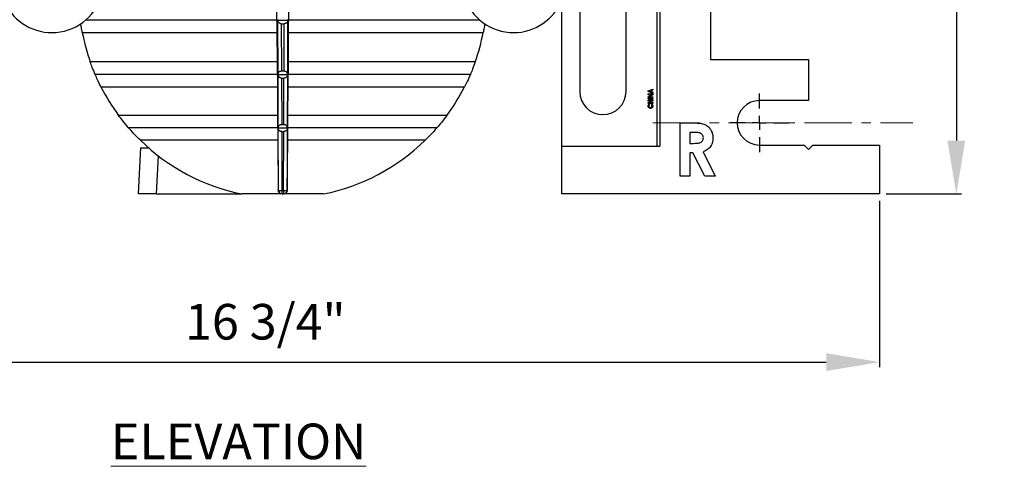
# Model space of a CAD drawing. Units: inches. Extents: x 5081.5 to 5150.7, y -3989.5 to -3935.2.
# Drawn here: x 5121.1 to 5134.9, y -3989.5 to -3983.2 of the extents above; entities that cross this region are included whole.
import ezdxf

# ---------------------------------------------------------------- set-up
doc = ezdxf.new("R2010")
doc.units = ezdxf.units.IN
doc.header["$MEASUREMENT"] = 0
doc.linetypes.add('CENTERX2', pattern=[0.8, 0.5, -0.1, 0.1, -0.1])
doc.layers.add('A-DETL-MBND', color=160, linetype='Continuous', lineweight=9)
doc.layers.add('G-ANNO-TEXT', color=231, linetype='Continuous', lineweight=9)
doc.layers.add('DIMENSION', color=144, linetype='Continuous')
doc.styles.add('Arial', font='arial.ttf', dxfattribs={"height": 0.5})
doc.styles.add('Arial_2', font='arial.ttf', dxfattribs={"height": 2})
doc.dimstyles.new('Default_linear_style', dxfattribs={"dimscale": 12, "dimtxt": 0.5, "dimasz": 2, "dimexe": 0.023438, "dimexo": 0.03125, "dimgap": 0.0625, "dimtad": 1, "dimdec": 4, "dimrnd": 0.0625, "dimzin": 0, "dimdsep": 46, "dimlunit": 5, "dimtxsty": 'Arial', "dimcen": 0.09, "dimazin": 0, "dimtfac": 0.5, "dimtdec": 4, "dimtix": 1, "dimtmove": 0, "dimatfit": 3, "dimfxl": 1, "dimtvp": 1, "dimtfill": 1, "dimfrac": 2, "dimtolj": 1, "dimtzin": 0, "dimarcsym": 2})

# ---------------------------------------------------------------- blocks, each defined once
blk = doc.blocks.new('*D157')
at = {"layer": 'A-DETL-MBND', "color": 0, "lineweight": -2, "transparency": 16777216}
for p, q in [((5116.414, -3985.73), (5116.414, -3988.069)), ((5133.194, -3985.73), (5133.194, -3988.069)), ((5117.164, -3987.998), (5132.444, -3987.998))]:
    blk.add_line(p, q, dxfattribs=at)
at = {"layer": 'A-DETL-MBND', "color": 0, "transparency": 16777216}
for points in [[(5117.164, -3987.873), (5117.164, -3988.123), (5116.414, -3987.998)], [(5132.444, -3987.873), (5132.444, -3988.123), (5133.194, -3987.998)]]:
    blk.add_solid(points, dxfattribs=at)
at = {"layer": 'Defpoints', "color": 0, "transparency": 16777216}
for p in [(5116.414, -3985.636), (5133.194, -3985.636), (5133.194, -3987.998)]:
    blk.add_point(p, dxfattribs=at)
at = {"layer": 'A-DETL-MBND', "color": 0, "transparency": 16777216, "insert": (5124.559, -3987.181), "char_height": 0.5, "attachment_point": 2, "style": 'Arial'}
blk.add_mtext('\\A1;16 3/4"', dxfattribs=at)
blk = doc.blocks.new('*D161')
at = {"layer": 'A-DETL-MBND', "color": 0, "lineweight": -2, "transparency": 16777216}
for p, q in [((5130.668, -3966.916), (5134.344, -3966.916)), ((5134.273, -3967.666), (5134.273, -3984.886)), ((5133.288, -3985.636), (5134.344, -3985.636))]:
    blk.add_line(p, q, dxfattribs=at)
at = {"layer": 'A-DETL-MBND', "color": 0, "transparency": 16777216}
for points in [[(5134.148, -3967.666), (5134.398, -3967.666), (5134.273, -3966.916)], [(5134.148, -3984.886), (5134.398, -3984.886), (5134.273, -3985.636)]]:
    blk.add_solid(points, dxfattribs=at)
at = {"layer": 'Defpoints', "color": 0, "transparency": 16777216}
for p in [(5130.574, -3966.916), (5133.194, -3985.636), (5134.273, -3985.636)]:
    blk.add_point(p, dxfattribs=at)
at = {"layer": 'A-DETL-MBND', "color": 0, "transparency": 16777216, "insert": (5133.456, -3977.604), "char_height": 0.5, "attachment_point": 2, "rotation": 90, "style": 'Arial'}
blk.add_mtext('\\A1;18 3/4"', dxfattribs=at)
blk = doc.blocks.new('SW_CENTERMARKSYMBOL_1')
at = {"layer": 'DIMENSION', "color": 0}
for p, q in [((0, 0.0333), (0, 0.0688)), ((-0.0333, 0), (-0.0688, 0)), ((0, 0), (-0.0167, 0)), ((0, 0), (0, 0.0167)), ((0, 0), (0, -0.0167)), ((0, 0), (0.0167, 0)), ((0.0333, 0), (0.0688, 0)), ((0, -0.0333), (0, -0.0688))]:
    blk.add_line(p, q, dxfattribs=at)

msp = doc.modelspace()

# ---------------------------------------------------------------- linework, layer by layer
at = {"color": 7, "linetype": 'Continuous', "lineweight": 25}
for p, q in [((5130.81943, -3976.7362), (5130.81943, -3983.7462)), ((5130.06443, -3979.08686), (5130.06443, -3984.9662)), ((5130.10443, -3978.99343), (5130.10443, -3984.9662)), ((5128.72943, -3984.9662), (5128.72943, -3979.3322)), ((5128.97943, -3980.62644), (5128.97943, -3984.1962)), ((5129.62943, -3984.1962), (5129.62943, -3980.62644)), ((5124.71868, -3983.05434), (5124.7215, -3983.36742)), ((5124.88735, -3983.36742), (5124.89017, -3983.05434)), ((5124.71993, -3983.19242), (5122.03513, -3983.19242)), ((5124.73534, -3983.18229), (5124.73316, -3983.19242)), ((5124.73316, -3983.19242), (5124.87569, -3983.19242)), ((5124.73316, -3983.19242), (5124.73541, -3983.2031)), ((5124.73796, -3983.94607), (5124.73541, -3983.2031)), ((5124.78445, -3983.24373), (5124.8244, -3983.24373)), ((5124.78445, -3983.24373), (5124.78673, -3983.90751)), ((5124.82212, -3983.90751), (5124.8244, -3983.24373)), ((5124.87344, -3983.2031), (5124.87089, -3983.94607)), ((5124.87344, -3983.2031), (5124.87569, -3983.19242)), ((5124.87569, -3983.19242), (5124.87351, -3983.18229)), ((5127.57372, -3983.19242), (5124.88892, -3983.19242)), ((5121.98627, -3983.36742), (5124.7215, -3983.36742)), ((5124.7215, -3983.36742), (5124.72523, -3983.7812)), ((5124.88362, -3983.7812), (5124.88735, -3983.36742)), ((5124.88735, -3983.36742), (5127.62258, -3983.36742)), ((5124.72523, -3983.7812), (5122.09862, -3983.7812)), ((5124.72523, -3983.7812), (5124.72838, -3984.1312)), ((5124.88047, -3984.1312), (5124.88362, -3983.7812)), ((5127.51023, -3983.7812), (5124.88362, -3983.7812)), ((5130.81943, -3983.7462), (5132.19443, -3983.7462)), ((5132.19443, -3983.7462), (5132.19443, -3984.3237)), ((5124.7268, -3983.9562), (5122.16702, -3983.9562)), ((5124.73796, -3983.94607), (5124.73578, -3983.9562)), ((5124.73578, -3983.9562), (5124.87307, -3983.9562)), ((5124.73578, -3983.9562), (5124.73803, -3983.96688)), ((5124.78673, -3983.90751), (5124.82212, -3983.90751)), ((5124.87082, -3983.96688), (5124.87307, -3983.9562)), ((5124.87307, -3983.9562), (5124.87089, -3983.94607)), ((5127.44183, -3983.9562), (5124.88205, -3983.9562)), ((5124.74054, -3984.69607), (5124.73803, -3983.96688)), ((5124.78707, -3984.00751), (5124.78931, -3984.65751)), ((5124.78707, -3984.00751), (5124.82178, -3984.00751)), ((5124.81954, -3984.65751), (5124.82178, -3984.00751)), ((5124.87082, -3983.96688), (5124.86831, -3984.69607)), ((5122.24921, -3984.1312), (5124.72838, -3984.1312)), ((5124.72838, -3984.1312), (5124.73198, -3984.5312)), ((5124.87687, -3984.5312), (5124.88047, -3984.1312)), ((5124.88047, -3984.1312), (5127.35964, -3984.1312)), ((5129.94193, -3984.18655), (5130.00443, -3984.16131)), ((5129.94193, -3984.19696), (5129.94193, -3984.18655)), ((5130.00443, -3984.22221), (5129.94193, -3984.19696)), ((5129.94193, -3984.23062), (5130.00443, -3984.23062)), ((5129.94193, -3984.24184), (5129.94193, -3984.23062)), ((5129.98039, -3984.1824), (5129.95869, -3984.19176)), ((5129.95869, -3984.19176), (5129.98039, -3984.20113)), ((5129.98039, -3984.20113), (5129.98039, -3984.1824)), ((5130.00443, -3984.17329), (5129.9916, -3984.17815)), ((5129.9916, -3984.17815), (5129.9916, -3984.20538)), ((5129.9916, -3984.20538), (5130.00443, -3984.21024)), ((5130.00443, -3984.16131), (5130.00443, -3984.17329)), ((5130.00443, -3984.21024), (5130.00443, -3984.22221)), ((5130.00443, -3984.23062), (5130.00443, -3984.2408)), ((5129.94193, -3984.2702), (5129.98305, -3984.24184)), ((5129.98305, -3984.24184), (5129.94193, -3984.24184)), ((5129.94193, -3984.2803), (5129.94193, -3984.2702)), ((5130.00443, -3984.2803), (5129.94193, -3984.2803)), ((5129.94193, -3984.30594), (5129.94193, -3984.29473)), ((5129.94193, -3984.29473), (5130.00443, -3984.29473)), ((5130.00443, -3984.30594), (5129.94193, -3984.30594)), ((5129.94193, -3984.32998), (5129.94193, -3984.31876)), ((5129.94193, -3984.31876), (5130.00443, -3984.31876)), ((5129.96596, -3984.32998), (5129.94193, -3984.32998)), ((5129.94193, -3984.36284), (5129.94193, -3984.35162)), ((5129.94193, -3984.35162), (5129.96596, -3984.35162)), ((5130.00443, -3984.36284), (5129.94193, -3984.36284)), ((5129.95277, -3984.37405), (5129.96063, -3984.38228)), ((5130.00443, -3984.2408), (5129.96342, -3984.26909)), ((5129.96342, -3984.26909), (5130.00443, -3984.26909)), ((5129.96596, -3984.35162), (5129.96596, -3984.32998)), ((5130.00443, -3984.32998), (5129.97718, -3984.32998)), ((5129.97718, -3984.32998), (5129.97718, -3984.35162)), ((5129.97718, -3984.35162), (5130.00443, -3984.35162)), ((5129.98572, -3984.38228), (5129.9941, -3984.3743)), ((5130.00443, -3984.26909), (5130.00443, -3984.2803)), ((5130.00443, -3984.29473), (5130.00443, -3984.30594)), ((5130.00443, -3984.31876), (5130.00443, -3984.32998)), ((5130.00443, -3984.35162), (5130.00443, -3984.36284)), ((5132.19443, -3984.3237), (5131.50443, -3984.3237)), ((5124.73198, -3984.5312), (5122.49711, -3984.5312)), ((5124.73198, -3984.5312), (5124.73513, -3984.8812)), ((5124.87372, -3984.8812), (5124.87687, -3984.5312)), ((5127.11174, -3984.5312), (5124.87687, -3984.5312)), ((5130.38981, -3984.6362), (5130.54666, -3984.6362)), ((5130.38981, -3985.3862), (5130.38981, -3984.6362)), ((5124.73355, -3984.7062), (5122.63748, -3984.7062)), ((5124.74054, -3984.69607), (5124.73836, -3984.7062)), ((5124.73836, -3984.7062), (5124.74061, -3984.71688)), ((5124.73836, -3984.7062), (5124.87049, -3984.7062)), ((5124.74359, -3985.58561), (5124.74061, -3984.71688)), ((5124.78931, -3984.65751), (5124.81954, -3984.65751)), ((5124.78965, -3984.75751), (5124.7925, -3985.58648)), ((5124.78965, -3984.75751), (5124.8192, -3984.75751)), ((5124.81635, -3985.58648), (5124.8192, -3984.75751)), ((5124.86824, -3984.71688), (5124.86526, -3985.58561)), ((5124.86824, -3984.71688), (5124.87049, -3984.7062)), ((5124.87049, -3984.7062), (5124.86831, -3984.69607)), ((5126.97138, -3984.7062), (5124.8753, -3984.7062)), ((5130.57025, -3984.77082), (5130.52443, -3984.77082)), ((5130.52443, -3984.77082), (5130.52443, -3984.92466)), ((5124.73513, -3984.8812), (5122.80282, -3984.8812)), ((5124.73513, -3984.8812), (5124.74149, -3985.58773)), ((5124.86736, -3985.58773), (5124.87372, -3984.8812)), ((5126.80603, -3984.8812), (5124.87372, -3984.8812)), ((5130.52443, -3984.92466), (5130.57686, -3984.92466)), ((5122.7775, -3985.6362), (5122.81156, -3984.9862)), ((5128.72943, -3984.9662), (5130.10443, -3984.9662)), ((5128.72943, -3985.6362), (5128.72943, -3984.9662)), ((5130.52443, -3985.05928), (5130.52443, -3985.3862)), ((5130.5701, -3985.05928), (5130.52443, -3985.05928)), ((5130.73536, -3985.3862), (5130.5701, -3985.05928)), ((5130.71193, -3985.04395), (5130.885, -3985.3862)), ((5131.50443, -3984.9487), (5132.13193, -3984.9487)), ((5132.13193, -3984.9487), (5132.19443, -3985.0112)), ((5132.19443, -3985.0112), (5132.25693, -3984.9487)), ((5132.25693, -3984.9487), (5133.19443, -3984.9487)), ((5133.19443, -3984.9487), (5133.19443, -3985.6362)), ((5130.52443, -3985.3862), (5130.38981, -3985.3862)), ((5130.885, -3985.3862), (5130.73536, -3985.3862)), ((5124.74149, -3985.58773), (5124.74359, -3985.58561)), ((5124.7925, -3985.58648), (5124.81635, -3985.58648)), ((5124.7925, -3985.58648), (5124.7925, -3985.63408)), ((5124.81635, -3985.58648), (5124.81635, -3985.63408)), ((5124.86526, -3985.58561), (5124.86736, -3985.58773)), ((5123.02715, -3985.6362), (5124.22945, -3985.6362)), ((5124.79039, -3985.6362), (5124.22945, -3985.6362)), ((5124.7925, -3985.63408), (5124.79039, -3985.6362)), ((5124.79039, -3985.6362), (5124.81846, -3985.6362)), ((5124.81635, -3985.63408), (5124.7925, -3985.63408)), ((5124.81846, -3985.6362), (5124.81635, -3985.63408)), ((5125.3794, -3985.6362), (5124.81846, -3985.6362)), ((5133.19443, -3985.6362), (5128.72943, -3985.6362))]:
    msp.add_line(p, q, dxfattribs=at)
at = {"color": 8, "linetype": 'Continuous', "lineweight": 25}
msp.add_line((5123.05527, -3985.09976), (5123.02715, -3985.6362), dxfattribs=at)
at = {"color": 7, "linetype": 'Continuous', "lineweight": 25}
for centre, radius, start, end in [((5121.55943, -3982.6387), 0.73, 270, 342.665771), ((5128.04943, -3982.6387), 0.73, 197.334229, 270), ((5121.55943, -3982.6387), 0.73, 201.329063, 270), ((5128.04943, -3982.6387), 0.73, 270, 338.670937), ((5124.80443, -3982.82439), 2.87, 190.906744, 199.474366), ((5124.80443, -3982.82439), 2.87, 340.525634, 349.093256), ((5124.80443, -3982.82439), 2.87, 207.086575, 216.491899), ((5124.80443, -3982.82439), 2.87, 323.508101, 332.913425), ((5129.30443, -3984.1962), 0.325, 180, 0), ((5131.50443, -3984.6362), 0.3125, 90, 270), ((5124.80443, -3982.82439), 2.87, 225.779436, 258.44319), ((5124.80443, -3982.82439), 2.87, 281.55681, 314.220564), ((5124.78093, -3984.86046), 0.72611, 267.052282, 270.912648), ((5124.79503, -3985.58261), 0.05153, 183.333582, 267.18216), ((5124.82792, -3984.86046), 0.72611, 269.087352, 272.947718), ((5124.81382, -3985.58261), 0.05153, 272.81784, 356.666418)]:
    msp.add_arc(centre, radius, start, end, dxfattribs=at)
for points, knots in [([(5121.98627, -3983.36742), (5121.98203, -3983.34469), (5121.97446, -3983.30408), (5121.96822, -3983.26331), (5121.96547, -3983.24536)], [0, 0, 0, 0, 0.55974239, 1, 1, 1, 1]), ([(5124.78445, -3983.24373), (5124.78034, -3983.24342), (5124.77165, -3983.24276), (5124.75953, -3983.23753), (5124.74355, -3983.22549), (5124.73881, -3983.21246), (5124.73541, -3983.2031)], [0, 0, 0, 0, 0.15272707, 0.32332173, 0.5140054, 1, 1, 1, 1]), ([(5124.87344, -3983.2031), (5124.87156, -3983.20907), (5124.86788, -3983.22076), (5124.85513, -3983.23418), (5124.83974, -3983.24233), (5124.82928, -3983.24329), (5124.8244, -3983.24373)], [0, 0, 0, 0, 0.31282126, 0.61208726, 0.81889501, 1, 1, 1, 1]), ([(5127.64338, -3983.24536), (5127.63986, -3983.2682), (5127.63356, -3983.30896), (5127.62594, -3983.34957), (5127.62258, -3983.36742)], [0, 0, 0, 0, 0.56026147, 1, 1, 1, 1]), ([(5122.16702, -3983.9562), (5122.15347, -3983.9238), (5122.12924, -3983.86586), (5122.10798, -3983.8071), (5122.09862, -3983.7812)], [0, 0, 0, 0, 0.55917167, 1, 1, 1, 1]), ([(5127.51023, -3983.7812), (5127.49825, -3983.81414), (5127.47688, -3983.87287), (5127.45252, -3983.93077), (5127.44183, -3983.9562)], [0, 0, 0, 0, 0.56083576, 1, 1, 1, 1]), ([(5122.24921, -3984.1312), (5122.23306, -3984.09887), (5122.20417, -3984.04103), (5122.17839, -3983.98216), (5122.16702, -3983.9562)], [0, 0, 0, 0, 0.5590176, 1, 1, 1, 1]), ([(5124.73796, -3983.94607), (5124.7398, -3983.9404), (5124.7434, -3983.92931), (5124.75606, -3983.91657), (5124.77141, -3983.90883), (5124.78185, -3983.90793), (5124.78673, -3983.90751)], [0, 0, 0, 0, 0.31295081, 0.61205345, 0.81875497, 1, 1, 1, 1]), ([(5124.82212, -3983.90751), (5124.82622, -3983.9078), (5124.8349, -3983.90842), (5124.847, -3983.9134), (5124.86291, -3983.92482), (5124.86755, -3983.93719), (5124.87089, -3983.94607)], [0, 0, 0, 0, 0.15286837, 0.32340928, 0.51396243, 1, 1, 1, 1]), ([(5127.44183, -3983.9562), (5127.4273, -3983.9892), (5127.40139, -3984.04804), (5127.37238, -3984.10583), (5127.35964, -3984.1312)], [0, 0, 0, 0, 0.56098949, 1, 1, 1, 1]), ([(5124.78707, -3984.00751), (5124.78297, -3984.0072), (5124.77428, -3984.00654), (5124.76215, -3984.00131), (5124.74617, -3983.98927), (5124.74144, -3983.97624), (5124.73803, -3983.96688)], [0, 0, 0, 0, 0.15272707, 0.32332173, 0.5140054, 1, 1, 1, 1]), ([(5124.87082, -3983.96688), (5124.86894, -3983.97285), (5124.86526, -3983.98454), (5124.85251, -3983.99796), (5124.83712, -3984.00611), (5124.82666, -3984.00707), (5124.82178, -3984.00751)], [0, 0, 0, 0, 0.31282126, 0.61208726, 0.81889501, 1, 1, 1, 1]), ([(5129.94032, -3984.40072), (5129.94062, -3984.39728), (5129.9411, -3984.3916), (5129.94427, -3984.3843), (5129.9479, -3984.37865), (5129.95114, -3984.37558), (5129.95277, -3984.37405)], [0, 0, 0, 0, 0.33946062, 0.55966626, 0.77983026, 1, 1, 1, 1]), ([(5129.9941, -3984.3743), (5129.99642, -3984.37681), (5130.00025, -3984.38093), (5130.004, -3984.38785), (5130.00575, -3984.39428), (5130.00594, -3984.39869), (5130.00603, -3984.4009)], [0, 0, 0, 0, 0.34004304, 0.55997461, 0.77991611, 1, 1, 1, 1]), ([(5129.97308, -3984.43335), (5129.96823, -3984.43285), (5129.95854, -3984.43186), (5129.94774, -3984.42298), (5129.94143, -3984.41209), (5129.94069, -3984.40451), (5129.94032, -3984.40072)], [0, 0, 0, 0, 0.27981061, 0.55902943, 0.77955946, 1, 1, 1, 1]), ([(5129.96063, -3984.38228), (5129.9578, -3984.3853), (5129.95276, -3984.39068), (5129.95191, -3984.39796), (5129.95154, -3984.40116)], [0, 0, 0, 0, 0.56003134, 1, 1, 1, 1]), ([(5129.95154, -3984.40116), (5129.95191, -3984.4043), (5129.95264, -3984.41059), (5129.95856, -3984.41747), (5129.96564, -3984.42155), (5129.97058, -3984.42194), (5129.97305, -3984.42213)], [0, 0, 0, 0, 0.279531075, 0.55915563, 0.779443121, 1, 1, 1, 1]), ([(5129.97305, -3984.42213), (5129.97624, -3984.42183), (5129.98262, -3984.42124), (5129.98999, -3984.41567), (5129.99416, -3984.40845), (5129.99459, -3984.40345), (5129.99481, -3984.40095)], [0, 0, 0, 0, 0.280046114, 0.55922989, 0.779526938, 1, 1, 1, 1]), ([(5130.00603, -3984.4009), (5130.00554, -3984.40577), (5130.00457, -3984.41551), (5129.99567, -3984.42645), (5129.98453, -3984.43252), (5129.9769, -3984.43307), (5129.97308, -3984.43335)], [0, 0, 0, 0, 0.27982918, 0.55912913, 0.77936593, 1, 1, 1, 1]), ([(5129.99481, -3984.40095), (5129.99462, -3984.39851), (5129.99432, -3984.39449), (5129.99185, -3984.38942), (5129.98902, -3984.38564), (5129.98682, -3984.3834), (5129.98572, -3984.38228)], [0, 0, 0, 0, 0.33941256, 0.55937221, 0.77961588, 1, 1, 1, 1]), ([(5122.63748, -3984.7062), (5122.61031, -3984.67421), (5122.56167, -3984.61693), (5122.51689, -3984.55746), (5122.49711, -3984.5312)], [0, 0, 0, 0, 0.55845007, 1, 1, 1, 1]), ([(5127.11174, -3984.5312), (5127.0865, -3984.56455), (5127.04157, -3984.62394), (5126.99277, -3984.68113), (5126.97138, -3984.7062)], [0, 0, 0, 0, 0.56155434, 1, 1, 1, 1]), ([(5130.54666, -3984.6362), (5130.57037, -3984.63655), (5130.61779, -3984.63723), (5130.68855, -3984.6438), (5130.75184, -3984.66363), (5130.79869, -3984.70125), (5130.82966, -3984.74515), (5130.84855, -3984.79583), (5130.85042, -3984.83143), (5130.85135, -3984.84924)], [0, 0, 0, 0, 0.16701818, 0.33395563, 0.50017221, 0.62506, 0.74999852, 0.87494583, 1, 1, 1, 1]), ([(5122.80282, -3984.8812), (5122.77091, -3984.8494), (5122.71375, -3984.79243), (5122.66084, -3984.73262), (5122.63748, -3984.7062)], [0, 0, 0, 0, 0.55825122, 1, 1, 1, 1]), ([(5124.74054, -3984.69607), (5124.74238, -3984.6904), (5124.74598, -3984.67931), (5124.75864, -3984.66657), (5124.77399, -3984.65883), (5124.78443, -3984.65793), (5124.78931, -3984.65751)], [0, 0, 0, 0, 0.31295081, 0.61205345, 0.81875497, 1, 1, 1, 1]), ([(5124.78965, -3984.75751), (5124.78555, -3984.7572), (5124.77685, -3984.75654), (5124.76473, -3984.75131), (5124.74875, -3984.73927), (5124.74401, -3984.72624), (5124.74061, -3984.71688)], [0, 0, 0, 0, 0.15272707, 0.32332173, 0.5140054, 1, 1, 1, 1]), ([(5124.86824, -3984.71688), (5124.86636, -3984.72285), (5124.86268, -3984.73454), (5124.84993, -3984.74796), (5124.83454, -3984.75611), (5124.82408, -3984.75707), (5124.8192, -3984.75751)], [0, 0, 0, 0, 0.31282126, 0.61208726, 0.81889501, 1, 1, 1, 1]), ([(5124.81954, -3984.65751), (5124.82365, -3984.6578), (5124.83233, -3984.65842), (5124.84442, -3984.6634), (5124.86033, -3984.67482), (5124.86498, -3984.68719), (5124.86831, -3984.69607)], [0, 0, 0, 0, 0.15286837, 0.32340928, 0.51396243, 1, 1, 1, 1]), ([(5126.97138, -3984.7062), (5126.94156, -3984.73974), (5126.88848, -3984.79944), (5126.83115, -3984.85629), (5126.80603, -3984.8812)], [0, 0, 0, 0, 0.56175128, 1, 1, 1, 1]), ([(5130.71673, -3984.84744), (5130.71603, -3984.83964), (5130.71464, -3984.82404), (5130.70237, -3984.80344), (5130.68464, -3984.78794), (5130.65603, -3984.77481), (5130.61676, -3984.77146), (5130.58576, -3984.77103), (5130.57025, -3984.77082)], [0, 0, 0, 0, 0.12476249, 0.24950992, 0.37445227, 0.49952539, 0.74950001, 1, 1, 1, 1]), ([(5130.57686, -3984.92466), (5130.59204, -3984.92439), (5130.62237, -3984.92386), (5130.66017, -3984.91838), (5130.68868, -3984.9072), (5130.70594, -3984.89155), (5130.71553, -3984.87024), (5130.71633, -3984.85505), (5130.71673, -3984.84744)], [0, 0, 0, 0, 0.25052729, 0.50073036, 0.62571523, 0.7502691, 0.87498857, 1, 1, 1, 1]), ([(5130.85135, -3984.84924), (5130.84973, -3984.8734), (5130.84648, -3984.92164), (5130.81281, -3984.98221), (5130.76444, -3985.02212), (5130.72944, -3985.03667), (5130.71193, -3985.04395)], [0, 0, 0, 0, 0.28010058, 0.55935065, 0.77948259, 1, 1, 1, 1]), ([(5122.81156, -3984.9862), (5122.81338, -3984.9862), (5122.81716, -3984.9862), (5122.84994, -3984.9862), (5122.88721, -3984.9862), (5122.91775, -3984.9862), (5122.92541, -3984.9862)], [0, 0, 0, 0, 0.281242827, 0.583717639, 0.895692029, 1, 1, 1, 1]), ([(5124.79039, -3985.6362), (5124.78344, -3985.63537), (5124.76908, -3985.63365), (5124.75268, -3985.62063), (5124.74318, -3985.6043), (5124.74204, -3985.59314), (5124.74149, -3985.58773)], [0, 0, 0, 0, 0.27227122, 0.56173657, 0.78763941, 1, 1, 1, 1]), ([(5124.86736, -3985.58773), (5124.86647, -3985.59468), (5124.86462, -3985.60902), (5124.85146, -3985.62531), (5124.83503, -3985.63466), (5124.82387, -3985.6357), (5124.81846, -3985.6362)], [0, 0, 0, 0, 0.27227122, 0.56173657, 0.78763941, 1, 1, 1, 1]), ([(5123.02715, -3985.6362), (5123.00405, -3985.6362), (5122.95611, -3985.6362), (5122.88821, -3985.6362), (5122.82819, -3985.6362), (5122.78561, -3985.6362), (5122.78013, -3985.6362), (5122.7775, -3985.6362)], [0, 0, 0, 0, 0.17693856, 0.36723481, 0.56350755, 0.79014573, 1, 1, 1, 1])]:
    msp.add_open_spline(points, degree=3, knots=knots, dxfattribs=at)
at = {"layer": 'DIMENSION', "linetype": 'CENTERX2', "lineweight": 18, "ltscale": 1.333333}
msp.add_line((5130.00443, -3984.6362), (5133.66318, -3984.6362), dxfattribs=at)

# ---------------------------------------------------------------- block references
at = {"layer": 'DIMENSION', "xscale": 6.000000000003968, "yscale": 6.000000000003968, "zscale": 6.000000000003968}
msp.add_blockref('SW_CENTERMARKSYMBOL_1', (5131.50443, -3984.6362), dxfattribs=at)

# ---------------------------------------------------------------- texts
at = {"layer": 'G-ANNO-TEXT', "color": 7, "insert": (5122.38861, -3988.86196), "char_height": 0.5, "width": 4.3506407, "attachment_point": 1, "style": 'Arial_2'}
msp.add_mtext('{\\fArial|b1|i0|c0|p34;\\LELEVATION}', dxfattribs=at)

# ---------------------------------------------------------------- dimensions: what is measured, and where the dimension line sits
at = {"layer": 'A-DETL-MBND'}
dim = msp.add_linear_dim(base=(5134.27327, -3985.6362), p1=(5130.57443, -3966.9162), p2=(5133.19443, -3985.6362), angle=90, dimstyle='Default_linear_style', override={"dimscale": 3, "dimtxt": 1, "dimasz": 0.25, "dimgap": 0.1, "dimpost": '"', "dimfxl": 15.5, "dimtfill": 0}, dxfattribs=at)
dim.commit()
dim.dimension.update_dxf_attribs({"geometry": '*D161', "text_midpoint": (5134.27327, -3977.6038), "dimtype": 160})
dim = msp.add_linear_dim(base=(5133.19443, -3987.99841), p1=(5116.41443, -3985.6362), p2=(5133.19443, -3985.6362), dimstyle='Default_linear_style', override={"dimscale": 3, "dimtxt": 1, "dimasz": 0.25, "dimgap": 0.1, "dimpost": '"', "dimfxl": 15.5, "dimtfill": 0}, dxfattribs=at)
dim.commit()
dim.dimension.update_dxf_attribs({"geometry": '*D157', "text_midpoint": (5124.55852, -3987.99841), "dimtype": 160})

doc.saveas('drawing.dxf')
